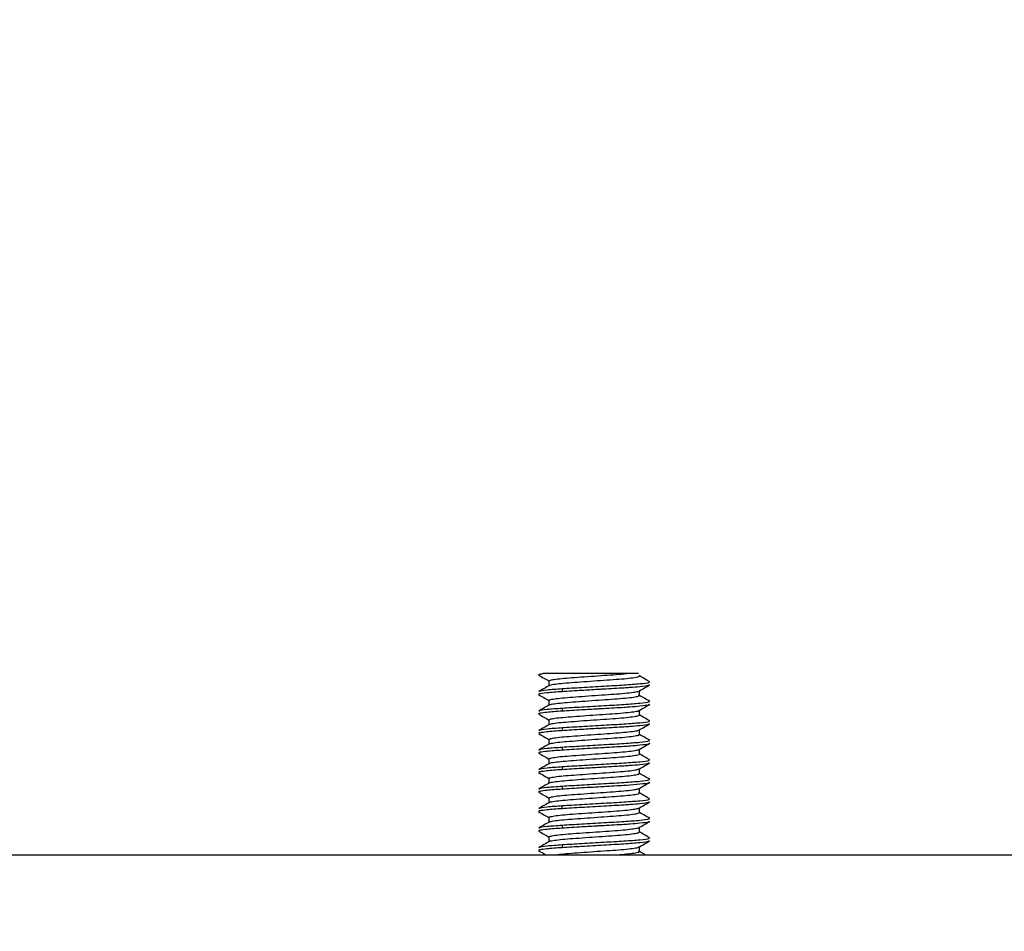
# Model space of a CAD drawing. Units: millimetres. Extents: x 69 to 1126, y 56 to 792.
# Drawn here: x 730 to 747, y 300 to 317 of the extents above; entities that cross this region are included whole.
import ezdxf

# ---------------------------------------------------------------- set-up
doc = ezdxf.new("R2010")
doc.units = ezdxf.units.MM
doc.layers.add('10', color=1, linetype='Continuous')
doc.styles.add('SLDTEXTSTYLE0', font='TXT', dxfattribs={"width": 0.7})
doc.dimstyles.new('SLDDIMSTYLE4', dxfattribs={"dimtxt": 12.733073, "dimasz": 12.733073, "dimexe": 0, "dimexo": 0.0625, "dimgap": 3.183268, "dimtad": 1, "dimdec": 1, "dimlfac": 2, "dimrnd": 1e-09, "dimzin": 12, "dimdsep": 46, "dimtxsty": 'SLDTEXTSTYLE0', "dimsah": 1, "dimcen": 0.09, "dimadec": 0, "dimazin": 3, "dimtfac": 1, "dimtdec": 1, "dimtofl": 0, "dimtmove": 0, "dimatfit": 3, "dimfxl": 1, "dimfrac": 2, "dimtolj": 1, "dimtzin": 12, "dimarcsym": 0})

# ---------------------------------------------------------------- blocks, each defined once
blk = doc.blocks.new('_D_12')
at = {"layer": '10'}
for p, q in [((766.873, 416.461), (764.095, 416.461)), ((764.095, 416.461), (764.095, 401.644)), ((796.506, 416.461), (799.284, 416.461)), ((799.284, 416.461), (799.284, 401.644)), ((764.095, 401.644), (766.873, 401.644)), ((799.284, 401.644), (796.506, 401.644)), ((712.03, 298.085), (712.03, 385.967)), ((841.28, 294.969), (841.28, 385.967)), ((841.28, 384.967), (712.03, 384.967))]:
    blk.add_line(p, q, dxfattribs=at)
for points in [[(712.03, 384.967), (724.763, 383.008), (724.763, 386.926)], [(841.28, 384.967), (828.547, 386.926), (828.547, 383.008)]]:
    blk.add_solid(points, dxfattribs=at)
at = {"layer": '10', "char_height": 11.1125, "attachment_point": 1, "style": 'SLDTEXTSTYLE0'}
for s, insert in [('10.2', (766.873, 415.969)), ('258.5', (763.169, 399.3)), ('Minimum', (755.761, 384.484))]:
    blk.add_mtext(s, dxfattribs=dict(at, insert=insert))

msp = doc.modelspace()

# ---------------------------------------------------------------- linework, layer by layer
at = {"color": 7, "linetype": 'Continuous', "lineweight": 25}
for p, q in [((739.082, 304.885), (739.087, 304.885)), ((739.194, 304.754), (739.194, 304.669)), ((739.428, 304.61), (739.428, 304.566)), ((739.194, 304.404), (739.194, 304.319)), ((740.815, 304.49), (740.815, 304.576)), ((739.428, 304.26), (739.428, 304.216)), ((740.815, 304.14), (740.815, 304.226)), ((739.194, 304.054), (739.194, 303.969)), ((739.428, 303.91), (739.428, 303.866)), ((740.815, 303.79), (740.815, 303.876)), ((739.194, 303.704), (739.194, 303.619)), ((739.428, 303.56), (739.428, 303.516)), ((740.815, 303.44), (740.815, 303.526)), ((740.99, 303.691), (740.988, 303.687)), ((739.194, 303.354), (739.194, 303.269)), ((739.428, 303.21), (739.428, 303.166)), ((740.815, 303.09), (740.815, 303.176)), ((739.194, 303.004), (739.194, 302.919)), ((739.428, 302.86), (739.428, 302.816)), ((740.815, 302.74), (740.815, 302.826)), ((739.194, 302.654), (739.194, 302.569)), ((739.428, 302.466), (739.428, 302.51)), ((740.815, 302.39), (740.815, 302.476)), ((739.194, 302.304), (739.194, 302.219)), ((739.428, 302.16), (739.428, 302.116)), ((740.815, 302.04), (740.815, 302.126)), ((739.194, 301.954), (739.194, 301.869)), ((739.428, 301.81), (739.428, 301.766)), ((740.815, 301.69), (740.815, 301.776)), ((718.405, 301.635), (779.405, 301.635))]:
    msp.add_line(p, q, dxfattribs=at)
for points, knots in [([(739.022, 304.858), (739.013, 304.861), (739.002, 304.864), (739.012, 304.869), (739.027, 304.875), (739.058, 304.881), (739.082, 304.885)], [0, 0, 0, 0, 0.349842, 0.425923, 0.55977, 1, 1, 1, 1]), ([(739.008, 304.858), (739.04, 304.84), (739.102, 304.804), (739.164, 304.768), (739.194, 304.751)], [0, 0, 0, 0, 0.518522, 1, 1, 1, 1]), ([(740.583, 304.885), (740.536, 304.885), (740.44, 304.885), (740.248, 304.885), (740.037, 304.885), (739.814, 304.885), (739.595, 304.885), (739.393, 304.885), (739.215, 304.885), (739.13, 304.885), (739.087, 304.885)], [0, 0, 0, 0, 0.1187337, 0.2404169, 0.3629074, 0.4857193, 0.6126428, 0.7380223, 0.8668405, 1, 1, 1, 1]), ([(739.198, 304.753), (739.197, 304.754), (739.186, 304.76), (739.231, 304.772), (739.336, 304.789), (739.503, 304.805), (739.709, 304.82), (739.943, 304.837), (740.181, 304.854), (740.405, 304.869), (740.524, 304.88), (740.583, 304.885)], [0, 0, 0, 0, 0.0150816, 0.1388837, 0.264516, 0.3866289, 0.5071053, 0.6323041, 0.7572306, 0.8772487, 1, 1, 1, 1]), ([(739.201, 304.666), (739.199, 304.667), (739.19, 304.674), (739.246, 304.688), (739.365, 304.705), (739.543, 304.72), (739.759, 304.736), (739.998, 304.754), (740.237, 304.771), (740.455, 304.785), (740.636, 304.802), (740.76, 304.82), (740.822, 304.834), (740.809, 304.843), (740.804, 304.847)], [0, 0, 0, 0, 0.026689, 0.118215, 0.210352, 0.299222, 0.388595, 0.480857, 0.572026, 0.659868, 0.751042, 0.843302, 0.932669, 1, 1, 1, 1]), ([(740.802, 304.885), (740.793, 304.885), (740.771, 304.885), (740.651, 304.885), (740.583, 304.885)], [0, 0, 0, 0, 0.435564, 1, 1, 1, 1]), ([(741.002, 304.736), (740.97, 304.754), (740.905, 304.792), (740.841, 304.829), (740.809, 304.848)], [0, 0, 0, 0, 0.5001954, 1, 1, 1, 1]), ([(739.201, 304.673), (739.169, 304.654), (739.105, 304.617), (739.04, 304.58), (739.008, 304.561)], [0, 0, 0, 0, 0.499778, 1, 1, 1, 1]), ([(739.428, 304.61), (739.331, 304.603), (739.138, 304.589), (739.005, 304.57), (739.019, 304.56), (739.024, 304.557)], [0, 0, 0, 0, 0.411073, 0.822162, 1, 1, 1, 1]), ([(739.202, 304.398), (739.2, 304.398), (739.18, 304.404), (739.205, 304.414), (739.282, 304.432), (739.428, 304.449), (739.618, 304.463), (739.843, 304.48), (740.082, 304.497), (740.313, 304.513), (740.518, 304.528), (740.683, 304.545), (740.782, 304.562), (740.825, 304.572), (740.814, 304.578), (740.813, 304.578)], [0, 0, 0, 0, 0.008139, 0.096545, 0.18793, 0.27845, 0.365509, 0.455593, 0.547074, 0.636055, 0.72372, 0.814851, 0.905843, 0.993273, 1, 1, 1, 1]), ([(740.986, 304.732), (740.989, 304.728), (740.996, 304.717), (740.839, 304.698), (740.554, 304.675), (740.18, 304.655), (739.775, 304.631), (739.544, 304.617), (739.428, 304.61)], [0, 0, 0, 0, 0.101812, 0.281379, 0.460965, 0.640587, 0.820333, 1, 1, 1, 1]), ([(739.428, 304.566), (739.543, 304.573), (739.743, 304.586), (740, 304.6), (740.126, 304.608), (740.159, 304.61), (740.168, 304.61), (740.171, 304.61), (740.3, 304.618), (740.47, 304.627), (740.681, 304.641), (740.861, 304.656), (740.954, 304.67), (740.998, 304.68), (740.993, 304.684), (740.988, 304.688)], [0, 0, 0, 0, 0.178541, 0.311245, 0.345473, 0.354503, 0.356997, 0.357738, 0.358142, 0.538523, 0.599118, 0.718535, 0.898371, 0.908494, 1, 1, 1, 1]), ([(740.809, 304.572), (740.841, 304.591), (740.906, 304.628), (740.97, 304.665), (741.002, 304.684)], [0, 0, 0, 0, 0.4998042, 1, 1, 1, 1]), ([(739.008, 304.508), (739.04, 304.49), (739.102, 304.454), (739.164, 304.418), (739.194, 304.401)], [0, 0, 0, 0, 0.518574, 1, 1, 1, 1]), ([(739.024, 304.513), (739.019, 304.516), (739.005, 304.526), (739.138, 304.545), (739.331, 304.559), (739.428, 304.566)], [0, 0, 0, 0, 0.1784734, 0.5892826, 1, 1, 1, 1]), ([(739.202, 304.316), (739.202, 304.319), (739.202, 304.328), (739.281, 304.344), (739.423, 304.361), (739.617, 304.376), (739.843, 304.392), (740.085, 304.41), (740.318, 304.426), (740.524, 304.441), (740.689, 304.458), (740.788, 304.476), (740.827, 304.487), (740.808, 304.495), (740.802, 304.497)], [0, 0, 0, 0, 0.059341, 0.151571, 0.243031, 0.330958, 0.421893, 0.514252, 0.604016, 0.692629, 0.784699, 0.876464, 0.964597, 1, 1, 1, 1]), ([(741.002, 304.386), (740.97, 304.404), (740.908, 304.44), (740.845, 304.477), (740.815, 304.494)], [0, 0, 0, 0, 0.517748, 1, 1, 1, 1]), ([(739.2, 304.323), (739.168, 304.304), (739.104, 304.267), (739.04, 304.229), (739.008, 304.211)], [0, 0, 0, 0, 0.4998049, 1, 1, 1, 1]), ([(739.428, 304.26), (739.331, 304.253), (739.138, 304.239), (739.005, 304.22), (739.019, 304.21), (739.024, 304.207)], [0, 0, 0, 0, 0.411073, 0.822162, 1, 1, 1, 1]), ([(739.201, 304.053), (739.199, 304.055), (739.19, 304.061), (739.243, 304.075), (739.359, 304.092), (739.534, 304.107), (739.746, 304.123), (739.982, 304.14), (740.219, 304.157), (740.436, 304.171), (740.62, 304.188), (740.749, 304.205), (740.814, 304.218), (740.809, 304.226), (740.807, 304.229)], [0, 0, 0, 0, 0.026641, 0.120333, 0.214747, 0.305942, 0.397254, 0.491699, 0.585312, 0.675317, 0.768371, 0.862938, 0.954985, 1, 1, 1, 1]), ([(740.986, 304.382), (740.989, 304.378), (740.996, 304.367), (740.839, 304.348), (740.554, 304.325), (740.18, 304.305), (739.775, 304.281), (739.544, 304.267), (739.428, 304.26)], [0, 0, 0, 0, 0.101812, 0.281379, 0.460965, 0.640587, 0.820333, 1, 1, 1, 1]), ([(739.428, 304.216), (739.543, 304.223), (739.743, 304.236), (740, 304.25), (740.126, 304.258), (740.159, 304.26), (740.169, 304.26), (740.301, 304.268), (740.471, 304.277), (740.683, 304.291), (740.862, 304.306), (740.954, 304.32), (740.998, 304.33), (740.993, 304.334), (740.988, 304.338)], [0, 0, 0, 0, 0.179413, 0.310702, 0.345234, 0.354671, 0.357432, 0.358888, 0.539537, 0.599919, 0.71961, 0.899307, 0.909, 1, 1, 1, 1]), ([(740.809, 304.222), (740.841, 304.24), (740.905, 304.278), (740.97, 304.315), (741.002, 304.334)], [0, 0, 0, 0, 0.499793, 1, 1, 1, 1]), ([(739.007, 304.159), (739.04, 304.14), (739.102, 304.104), (739.164, 304.068), (739.194, 304.051)], [0, 0, 0, 0, 0.5164918, 1, 1, 1, 1]), ([(739.023, 304.163), (739.016, 304.166), (739.009, 304.169), (739.019, 304.172), (739.02, 304.172), (739.026, 304.174), (739.055, 304.182), (739.133, 304.193), (739.273, 304.206), (739.377, 304.213), (739.428, 304.216)], [0, 0, 0, 0, 0.1699435, 0.1710329, 0.1788563, 0.1999167, 0.2784636, 0.5803221, 0.7971424, 1, 1, 1, 1]), ([(739.195, 303.966), (739.195, 303.966), (739.183, 303.971), (739.225, 303.983), (739.324, 304), (739.489, 304.016), (739.695, 304.031), (739.93, 304.049), (740.171, 304.066), (740.396, 304.081), (740.589, 304.097), (740.734, 304.115), (740.807, 304.131), (740.83, 304.141), (740.81, 304.146), (740.81, 304.147)], [0, 0, 0, 0, 0.002174, 0.092838, 0.185272, 0.275437, 0.363826, 0.455801, 0.54778, 0.636176, 0.726332, 0.818765, 0.909438, 0.997527, 1, 1, 1, 1]), ([(741.002, 304.036), (740.97, 304.054), (740.907, 304.09), (740.845, 304.127), (740.815, 304.144)], [0, 0, 0, 0, 0.5173548, 1, 1, 1, 1]), ([(739.201, 303.973), (739.169, 303.954), (739.105, 303.917), (739.04, 303.88), (739.008, 303.861)], [0, 0, 0, 0, 0.499771, 1, 1, 1, 1]), ([(739.428, 303.91), (739.331, 303.903), (739.138, 303.889), (739.005, 303.87), (739.019, 303.86), (739.024, 303.857)], [0, 0, 0, 0, 0.411073, 0.822162, 1, 1, 1, 1]), ([(739.198, 303.703), (739.201, 303.708), (739.209, 303.718), (739.304, 303.735), (739.455, 303.751), (739.653, 303.766), (739.881, 303.783), (740.121, 303.8), (740.349, 303.815), (740.548, 303.831), (740.702, 303.848), (740.799, 303.864), (740.809, 303.874), (740.813, 303.878)], [0, 0, 0, 0, 0.080347, 0.174953, 0.267996, 0.358047, 0.451727, 0.546193, 0.637489, 0.728765, 0.823227, 0.91692, 1, 1, 1, 1]), ([(740.986, 304.032), (740.989, 304.028), (740.996, 304.017), (740.839, 303.998), (740.554, 303.975), (740.18, 303.955), (739.775, 303.931), (739.544, 303.917), (739.428, 303.91)], [0, 0, 0, 0, 0.101812, 0.281379, 0.460965, 0.640587, 0.820333, 1, 1, 1, 1]), ([(739.428, 303.866), (739.544, 303.873), (739.744, 303.886), (740.002, 303.901), (740.129, 303.908), (740.163, 303.91), (740.173, 303.911), (740.304, 303.918), (740.474, 303.927), (740.684, 303.941), (740.858, 303.957), (740.995, 303.973), (740.989, 303.984), (740.987, 303.988)], [0, 0, 0, 0, 0.179728, 0.311763, 0.34673, 0.3564, 0.359281, 0.360858, 0.53881, 0.603365, 0.718328, 0.897078, 1, 1, 1, 1]), ([(740.808, 303.872), (740.841, 303.89), (740.905, 303.927), (740.969, 303.965), (741.001, 303.983)], [0, 0, 0, 0, 0.4998068, 1, 1, 1, 1]), ([(739.008, 303.809), (739.04, 303.79), (739.102, 303.754), (739.164, 303.718), (739.194, 303.701)], [0, 0, 0, 0, 0.51676, 1, 1, 1, 1]), ([(739.023, 303.813), (739.016, 303.816), (739.009, 303.819), (739.019, 303.822), (739.02, 303.822), (739.026, 303.824), (739.055, 303.832), (739.132, 303.843), (739.272, 303.856), (739.377, 303.863), (739.428, 303.866)], [0, 0, 0, 0, 0.169916, 0.170855, 0.178287, 0.198961, 0.277202, 0.580299, 0.796642, 1, 1, 1, 1]), ([(739.202, 303.616), (739.2, 303.618), (739.193, 303.625), (739.252, 303.639), (739.377, 303.656), (739.558, 303.671), (739.777, 303.687), (740.017, 303.705), (740.255, 303.722), (740.47, 303.736), (740.648, 303.753), (740.767, 303.771), (740.823, 303.785), (740.809, 303.793), (740.803, 303.797)], [0, 0, 0, 0, 0.033671, 0.125385, 0.217412, 0.305987, 0.395697, 0.488008, 0.578905, 0.666785, 0.758194, 0.850379, 0.939417, 1, 1, 1, 1]), ([(741.002, 303.686), (740.97, 303.704), (740.908, 303.74), (740.845, 303.777), (740.815, 303.794)], [0, 0, 0, 0, 0.517451, 1, 1, 1, 1]), ([(739.2, 303.623), (739.168, 303.604), (739.104, 303.567), (739.04, 303.529), (739.008, 303.511)], [0, 0, 0, 0, 0.499807, 1, 1, 1, 1]), ([(739.428, 303.56), (739.331, 303.553), (739.138, 303.539), (739.005, 303.52), (739.019, 303.51), (739.024, 303.507)], [0, 0, 0, 0, 0.411073, 0.822162, 1, 1, 1, 1]), ([(739.202, 303.354), (739.201, 303.356), (739.195, 303.363), (739.258, 303.377), (739.384, 303.395), (739.566, 303.409), (739.783, 303.425), (740.021, 303.443), (740.256, 303.459), (740.469, 303.474), (740.645, 303.491), (740.763, 303.508), (740.818, 303.52), (740.81, 303.527), (740.808, 303.528)], [0, 0, 0, 0, 0.041081, 0.135261, 0.229541, 0.320215, 0.412342, 0.50701, 0.600183, 0.690281, 0.783983, 0.878536, 0.969966, 1, 1, 1, 1]), ([(740.986, 303.682), (740.989, 303.678), (740.996, 303.667), (740.839, 303.648), (740.554, 303.625), (740.18, 303.605), (739.775, 303.581), (739.544, 303.567), (739.428, 303.56)], [0, 0, 0, 0, 0.101812, 0.281379, 0.460965, 0.640587, 0.820333, 1, 1, 1, 1]), ([(739.428, 303.516), (739.544, 303.523), (739.775, 303.538), (740.181, 303.561), (740.475, 303.577), (740.685, 303.591), (740.86, 303.607), (740.996, 303.623), (740.989, 303.634), (740.986, 303.638)], [0, 0, 0, 0, 0.179719, 0.35939, 0.538826, 0.604646, 0.719169, 0.898562, 1, 1, 1, 1]), ([(740.809, 303.522), (740.841, 303.54), (740.905, 303.578), (740.969, 303.615), (741.002, 303.634)], [0, 0, 0, 0, 0.49979, 1, 1, 1, 1]), ([(739.008, 303.459), (739.04, 303.44), (739.102, 303.404), (739.164, 303.368), (739.194, 303.351)], [0, 0, 0, 0, 0.51814, 1, 1, 1, 1]), ([(739.022, 303.463), (739.016, 303.466), (739.01, 303.469), (739.027, 303.474), (739.056, 303.482), (739.16, 303.497), (739.329, 303.509), (739.428, 303.516)], [0, 0, 0, 0, 0.1782345, 0.1900401, 0.2935048, 0.5894069, 1, 1, 1, 1]), ([(739.201, 303.266), (739.202, 303.27), (739.204, 303.279), (739.29, 303.295), (739.437, 303.312), (739.633, 303.327), (739.861, 303.344), (740.104, 303.361), (740.336, 303.377), (740.539, 303.392), (740.699, 303.41), (740.793, 303.427), (740.828, 303.438), (740.808, 303.445), (740.803, 303.447)], [0, 0, 0, 0, 0.0664514, 0.1587879, 0.2500451, 0.337961, 0.4291995, 0.5215406, 0.6109977, 0.6999334, 0.7921454, 0.883754, 0.9717664, 1, 1, 1, 1]), ([(741.002, 303.336), (740.97, 303.354), (740.907, 303.39), (740.845, 303.427), (740.815, 303.444)], [0, 0, 0, 0, 0.517578, 1, 1, 1, 1]), ([(739.201, 303.273), (739.169, 303.254), (739.105, 303.217), (739.04, 303.18), (739.008, 303.161)], [0, 0, 0, 0, 0.499764, 1, 1, 1, 1]), ([(739.023, 303.113), (739.016, 303.116), (739.009, 303.119), (739.019, 303.122), (739.02, 303.122), (739.026, 303.124), (739.055, 303.132), (739.132, 303.143), (739.272, 303.156), (739.377, 303.163), (739.428, 303.166)], [0, 0, 0, 0, 0.169912, 0.170852, 0.178286, 0.198962, 0.277205, 0.580296, 0.796583, 1, 1, 1, 1]), ([(739.428, 303.21), (739.331, 303.203), (739.138, 303.189), (739.005, 303.17), (739.019, 303.16), (739.024, 303.157)], [0, 0, 0, 0, 0.4110731, 0.8221623, 1, 1, 1, 1]), ([(739.195, 303.003), (739.195, 303.003), (739.184, 303.009), (739.225, 303.02), (739.322, 303.037), (739.485, 303.054), (739.688, 303.068), (739.92, 303.085), (740.159, 303.103), (740.383, 303.118), (740.577, 303.133), (740.722, 303.151), (740.805, 303.166), (740.808, 303.175), (740.809, 303.178)], [0, 0, 0, 0, 0.003194, 0.095985, 0.190564, 0.282889, 0.37324, 0.467276, 0.561474, 0.652096, 0.744043, 0.838592, 0.931716, 1, 1, 1, 1]), ([(740.986, 303.332), (740.989, 303.328), (740.996, 303.317), (740.839, 303.298), (740.554, 303.275), (740.18, 303.255), (739.775, 303.231), (739.544, 303.217), (739.428, 303.21)], [0, 0, 0, 0, 0.101812, 0.281379, 0.460965, 0.640587, 0.820333, 1, 1, 1, 1]), ([(739.428, 303.166), (739.543, 303.173), (739.743, 303.186), (740, 303.2), (740.126, 303.208), (740.16, 303.21), (740.171, 303.21), (740.302, 303.218), (740.47, 303.227), (740.681, 303.241), (740.857, 303.256), (740.996, 303.273), (740.989, 303.284), (740.986, 303.288)], [0, 0, 0, 0, 0.17952, 0.310554, 0.345431, 0.355159, 0.358095, 0.359745, 0.53853, 0.598994, 0.717992, 0.897564, 1, 1, 1, 1]), ([(740.809, 303.172), (740.841, 303.191), (740.906, 303.228), (740.97, 303.265), (741.002, 303.284)], [0, 0, 0, 0, 0.499804, 1, 1, 1, 1]), ([(739.008, 303.108), (739.041, 303.09), (739.103, 303.054), (739.164, 303.018), (739.194, 303.001)], [0, 0, 0, 0, 0.518958, 1, 1, 1, 1]), ([(739.197, 302.916), (739.196, 302.916), (739.185, 302.922), (739.23, 302.934), (739.334, 302.951), (739.503, 302.967), (739.712, 302.983), (739.948, 303), (740.189, 303.017), (740.413, 303.032), (740.602, 303.048), (740.74, 303.066), (740.818, 303.082), (740.812, 303.092), (740.809, 303.097)], [0, 0, 0, 0, 0.008962, 0.099735, 0.191944, 0.281577, 0.370032, 0.461945, 0.553568, 0.641565, 0.73186, 0.824103, 0.914258, 1, 1, 1, 1]), ([(741.002, 302.986), (740.97, 303.004), (740.908, 303.04), (740.845, 303.077), (740.815, 303.094)], [0, 0, 0, 0, 0.517182, 1, 1, 1, 1]), ([(739.201, 302.923), (739.168, 302.904), (739.104, 302.867), (739.04, 302.829), (739.008, 302.811)], [0, 0, 0, 0, 0.499806, 1, 1, 1, 1]), ([(739.023, 302.763), (739.016, 302.766), (739.009, 302.769), (739.019, 302.772), (739.02, 302.772), (739.026, 302.774), (739.055, 302.782), (739.133, 302.793), (739.273, 302.806), (739.377, 302.813), (739.428, 302.816)], [0, 0, 0, 0, 0.169937, 0.171028, 0.178856, 0.199921, 0.278472, 0.580316, 0.797045, 1, 1, 1, 1]), ([(739.428, 302.86), (739.331, 302.853), (739.138, 302.839), (739.005, 302.82), (739.019, 302.81), (739.024, 302.807)], [0, 0, 0, 0, 0.411073, 0.822162, 1, 1, 1, 1]), ([(739.2, 302.647), (739.2, 302.648), (739.18, 302.653), (739.201, 302.663), (739.271, 302.68), (739.411, 302.697), (739.598, 302.712), (739.82, 302.728), (740.059, 302.745), (740.292, 302.762), (740.5, 302.776), (740.669, 302.793), (740.776, 302.811), (740.822, 302.821), (740.812, 302.828), (740.811, 302.828)], [0, 0, 0, 0, 0.0013729, 0.0892086, 0.1802967, 0.2708855, 0.3579012, 0.4474293, 0.5387509, 0.627961, 0.715154, 0.805916, 0.8968926, 0.9844463, 1, 1, 1, 1]), ([(740.986, 302.982), (740.989, 302.978), (740.996, 302.967), (740.839, 302.948), (740.554, 302.925), (740.18, 302.905), (739.775, 302.881), (739.544, 302.867), (739.428, 302.86)], [0, 0, 0, 0, 0.101812, 0.281379, 0.460965, 0.640587, 0.820333, 1, 1, 1, 1]), ([(739.428, 302.816), (739.544, 302.823), (739.775, 302.838), (740.18, 302.861), (740.444, 302.876), (740.661, 302.889), (740.846, 302.905), (740.996, 302.923), (740.989, 302.934), (740.986, 302.938)], [0, 0, 0, 0, 0.179807, 0.359568, 0.539108, 0.56047, 0.719113, 0.898546, 1, 1, 1, 1]), ([(740.809, 302.822), (740.841, 302.841), (740.905, 302.878), (740.97, 302.915), (741.002, 302.934)], [0, 0, 0, 0, 0.499798, 1, 1, 1, 1]), ([(739.008, 302.759), (739.04, 302.74), (739.102, 302.704), (739.164, 302.668), (739.194, 302.651)], [0, 0, 0, 0, 0.517475, 1, 1, 1, 1]), ([(739.203, 302.566), (739.201, 302.568), (739.195, 302.576), (739.26, 302.59), (739.389, 302.608), (739.574, 302.623), (739.795, 302.639), (740.036, 302.656), (740.272, 302.673), (740.485, 302.688), (740.659, 302.705), (740.774, 302.722), (740.824, 302.735), (740.808, 302.744), (740.802, 302.747)], [0, 0, 0, 0, 0.0406711, 0.132508, 0.2243626, 0.3126433, 0.4026547, 0.4949556, 0.5855137, 0.6734699, 0.765045, 0.8570948, 0.9457889, 1, 1, 1, 1]), ([(741.002, 302.636), (740.969, 302.654), (740.907, 302.691), (740.845, 302.727), (740.815, 302.744)], [0, 0, 0, 0, 0.517897, 1, 1, 1, 1]), ([(739.201, 302.573), (739.169, 302.554), (739.104, 302.517), (739.04, 302.479), (739.008, 302.461)], [0, 0, 0, 0, 0.499761, 1, 1, 1, 1]), ([(739.023, 302.413), (739.016, 302.416), (739.009, 302.419), (739.019, 302.422), (739.02, 302.422), (739.026, 302.424), (739.055, 302.432), (739.133, 302.443), (739.272, 302.456), (739.377, 302.463), (739.428, 302.466)], [0, 0, 0, 0, 0.169904, 0.171001, 0.178844, 0.199925, 0.278489, 0.58029, 0.796622, 1, 1, 1, 1]), ([(739.428, 302.51), (739.331, 302.503), (739.138, 302.489), (739.005, 302.47), (739.019, 302.46), (739.024, 302.457)], [0, 0, 0, 0, 0.411073, 0.822162, 1, 1, 1, 1]), ([(739.199, 302.303), (739.198, 302.304), (739.188, 302.31), (739.236, 302.323), (739.345, 302.34), (739.515, 302.356), (739.724, 302.371), (739.959, 302.388), (740.197, 302.405), (740.417, 302.42), (740.604, 302.436), (740.739, 302.454), (740.811, 302.468), (740.808, 302.476), (740.807, 302.478)], [0, 0, 0, 0, 0.01728, 0.11078, 0.205388, 0.297097, 0.38811, 0.482536, 0.576507, 0.666767, 0.759531, 0.854223, 0.946795, 1, 1, 1, 1]), ([(740.986, 302.632), (740.989, 302.628), (740.996, 302.617), (740.839, 302.598), (740.554, 302.575), (740.18, 302.555), (739.775, 302.531), (739.544, 302.517), (739.428, 302.51)], [0, 0, 0, 0, 0.101812, 0.281379, 0.460965, 0.640587, 0.820333, 1, 1, 1, 1]), ([(739.428, 302.466), (739.544, 302.473), (739.775, 302.487), (740.18, 302.511), (740.475, 302.527), (740.685, 302.541), (740.862, 302.557), (740.952, 302.569), (740.981, 302.576), (740.982, 302.576), (740.985, 302.577), (741, 302.581), (740.995, 302.585), (740.99, 302.588)], [0, 0, 0, 0, 0.179639, 0.359208, 0.538662, 0.604447, 0.718936, 0.898397, 0.898592, 0.900194, 0.904701, 0.921848, 1, 1, 1, 1]), ([(740.809, 302.472), (740.841, 302.49), (740.905, 302.528), (740.969, 302.565), (741.002, 302.584)], [0, 0, 0, 0, 0.499798, 1, 1, 1, 1]), ([(739.007, 302.409), (739.04, 302.39), (739.102, 302.354), (739.164, 302.318), (739.194, 302.301)], [0, 0, 0, 0, 0.516421, 1, 1, 1, 1]), ([(739.199, 302.216), (739.202, 302.22), (739.207, 302.23), (739.299, 302.247), (739.451, 302.263), (739.65, 302.278), (739.88, 302.295), (740.122, 302.312), (740.352, 302.328), (740.553, 302.344), (740.709, 302.361), (740.798, 302.378), (740.828, 302.389), (740.809, 302.395), (740.805, 302.397)], [0, 0, 0, 0, 0.07363, 0.166122, 0.257213, 0.345264, 0.436843, 0.529215, 0.618444, 0.707797, 0.800199, 0.891691, 0.979719, 1, 1, 1, 1]), ([(740.986, 302.282), (740.989, 302.278), (740.996, 302.267), (740.839, 302.248), (740.554, 302.225), (740.18, 302.205), (739.775, 302.181), (739.544, 302.167), (739.428, 302.16)], [0, 0, 0, 0, 0.101812, 0.281379, 0.460965, 0.640587, 0.820333, 1, 1, 1, 1]), ([(741.002, 302.286), (740.97, 302.304), (740.908, 302.34), (740.845, 302.377), (740.815, 302.394)], [0, 0, 0, 0, 0.516961, 1, 1, 1, 1]), ([(739.201, 302.223), (739.168, 302.204), (739.104, 302.167), (739.04, 302.129), (739.008, 302.111)], [0, 0, 0, 0, 0.499805, 1, 1, 1, 1]), ([(739.022, 302.063), (739.016, 302.066), (739.01, 302.069), (739.026, 302.074), (739.056, 302.082), (739.16, 302.097), (739.329, 302.109), (739.428, 302.116)], [0, 0, 0, 0, 0.178043, 0.189874, 0.293402, 0.58936, 1, 1, 1, 1]), ([(739.428, 302.16), (739.331, 302.153), (739.138, 302.139), (739.005, 302.12), (739.019, 302.11), (739.024, 302.107)], [0, 0, 0, 0, 0.411073, 0.822162, 1, 1, 1, 1]), ([(739.203, 301.948), (739.2, 301.949), (739.181, 301.954), (739.208, 301.966), (739.29, 301.983), (739.439, 302), (739.632, 302.014), (739.858, 302.031), (740.098, 302.048), (740.328, 302.064), (740.53, 302.079), (740.692, 302.096), (740.787, 302.113), (740.826, 302.123), (740.815, 302.128), (740.815, 302.128)], [0, 0, 0, 0, 0.012749, 0.101477, 0.192964, 0.283329, 0.370404, 0.460758, 0.552247, 0.64099, 0.728931, 0.82021, 0.911108, 0.998416, 1, 1, 1, 1]), ([(739.428, 302.116), (739.544, 302.123), (739.744, 302.136), (740.002, 302.151), (740.129, 302.158), (740.163, 302.16), (740.173, 302.161), (740.303, 302.168), (740.474, 302.177), (740.684, 302.191), (740.858, 302.207), (740.995, 302.223), (740.989, 302.234), (740.987, 302.238)], [0, 0, 0, 0, 0.179725, 0.311735, 0.346708, 0.356385, 0.35927, 0.360853, 0.5388, 0.603357, 0.718313, 0.897059, 1, 1, 1, 1]), ([(740.808, 302.121), (740.841, 302.14), (740.905, 302.177), (740.969, 302.215), (741.001, 302.233)], [0, 0, 0, 0, 0.499792, 1, 1, 1, 1]), ([(739.008, 302.059), (739.04, 302.04), (739.102, 302.004), (739.164, 301.968), (739.194, 301.951)], [0, 0, 0, 0, 0.517497, 1, 1, 1, 1]), ([(739.199, 301.866), (739.198, 301.867), (739.187, 301.873), (739.235, 301.885), (739.346, 301.903), (739.518, 301.919), (739.73, 301.934), (739.967, 301.951), (740.207, 301.968), (740.429, 301.983), (740.615, 302), (740.748, 302.017), (740.82, 302.033), (740.811, 302.043), (740.807, 302.047)], [0, 0, 0, 0, 0.015794, 0.106745, 0.198811, 0.288014, 0.376668, 0.468597, 0.559939, 0.647692, 0.73821, 0.830343, 0.92007, 1, 1, 1, 1]), ([(740.986, 301.932), (740.989, 301.928), (740.996, 301.917), (740.839, 301.898), (740.554, 301.875), (740.18, 301.855), (739.775, 301.831), (739.544, 301.817), (739.428, 301.81)], [0, 0, 0, 0, 0.101812, 0.281379, 0.460965, 0.640587, 0.820333, 1, 1, 1, 1]), ([(741.002, 301.936), (740.969, 301.955), (740.907, 301.991), (740.845, 302.027), (740.815, 302.044)], [0, 0, 0, 0, 0.5182903, 1, 1, 1, 1]), ([(739.201, 301.873), (739.169, 301.854), (739.104, 301.817), (739.04, 301.779), (739.008, 301.761)], [0, 0, 0, 0, 0.49976, 1, 1, 1, 1]), ([(739.023, 301.713), (739.016, 301.716), (739.009, 301.719), (739.019, 301.722), (739.02, 301.722), (739.026, 301.724), (739.055, 301.732), (739.132, 301.743), (739.272, 301.756), (739.377, 301.763), (739.428, 301.766)], [0, 0, 0, 0, 0.1698938, 0.1708374, 0.1782802, 0.1989653, 0.2772156, 0.5802822, 0.796345, 1, 1, 1, 1]), ([(739.428, 301.81), (739.331, 301.803), (739.138, 301.789), (739.005, 301.77), (739.019, 301.76), (739.024, 301.757)], [0, 0, 0, 0, 0.4110731, 0.8221623, 1, 1, 1, 1]), ([(739.325, 301.635), (739.343, 301.638), (739.397, 301.646), (739.548, 301.658), (739.76, 301.674), (739.998, 301.691), (740.234, 301.708), (740.45, 301.722), (740.63, 301.739), (740.755, 301.756), (740.815, 301.769), (740.809, 301.776), (740.807, 301.779)], [0, 0, 0, 0, 0.051668, 0.162339, 0.273823, 0.388846, 0.502538, 0.612031, 0.725579, 0.840634, 0.952309, 1, 1, 1, 1]), ([(739.428, 301.766), (739.544, 301.773), (739.775, 301.787), (740.18, 301.811), (740.554, 301.831), (740.839, 301.854), (740.996, 301.873), (740.989, 301.884), (740.986, 301.888)], [0, 0, 0, 0, 0.179795, 0.359533, 0.539151, 0.71882, 0.898464, 1, 1, 1, 1]), ([(740.809, 301.772), (740.841, 301.791), (740.906, 301.828), (740.97, 301.865), (741.002, 301.884)], [0, 0, 0, 0, 0.499798, 1, 1, 1, 1]), ([(739.008, 301.708), (739.04, 301.69), (739.083, 301.665), (739.125, 301.641), (739.135, 301.635)], [0, 0, 0, 0, 0.762596, 1, 1, 1, 1]), ([(740.438, 301.635), (740.456, 301.636), (740.546, 301.643), (740.669, 301.656), (740.78, 301.674), (740.825, 301.686), (740.808, 301.694), (740.802, 301.697)], [0, 0, 0, 0, 0.066958, 0.336161, 0.60589, 0.865308, 1, 1, 1, 1]), ([(740.917, 301.635), (740.913, 301.637), (740.879, 301.657), (740.845, 301.677), (740.815, 301.694)], [0, 0, 0, 0, 0.110563, 1, 1, 1, 1])]:
    msp.add_open_spline(points, degree=3, knots=knots, dxfattribs=at)

# ---------------------------------------------------------------- dimensions: what is measured, and where the dimension line sits
at = {"layer": '10'}
dim = msp.add_linear_dim(base=(712.03, 370.159), p1=(841.28, 294.769), p2=(712.03, 297.885), text='<>\\XMinimum', dimstyle='SLDDIMSTYLE4', dxfattribs=at)
dim.commit()
dim.dimension.update_dxf_attribs({"geometry": '_D_12', "text_midpoint": (781.69, 370.159), "dimtype": 160})

doc.saveas('drawing.dxf')
